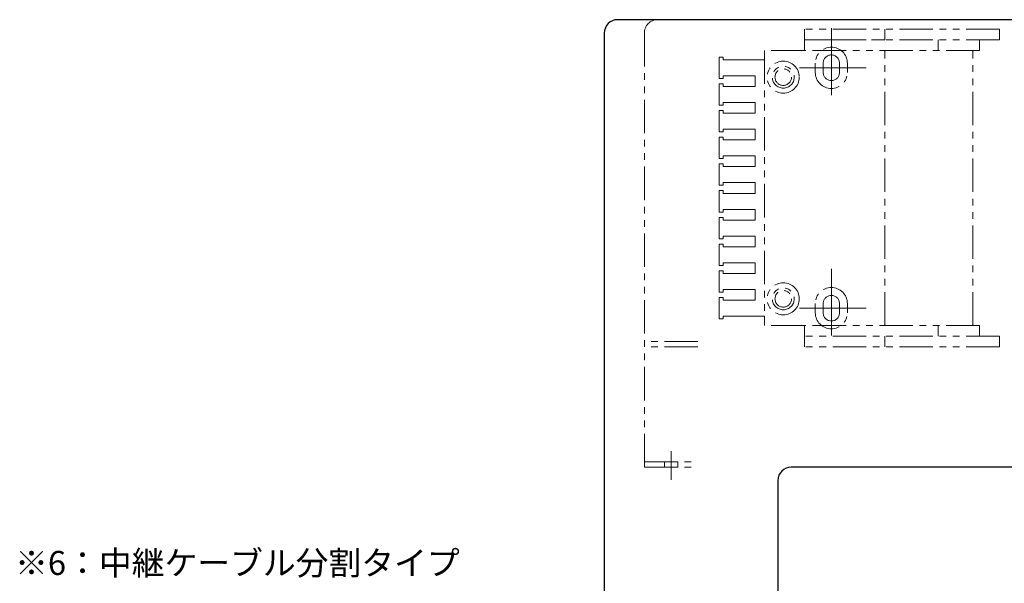
# Model space of a CAD drawing. Extents: x 13296 to 16088, y -895 to 1828.
# Drawn here: x 14409 to 14777, y 630 to 841 of the extents above; entities that cross this region are included whole.
import ezdxf

# ---------------------------------------------------------------- set-up
doc = ezdxf.new("R2010")
doc.units = 0
doc.header["$MEASUREMENT"] = 0
doc.linetypes.add('CENTER', pattern=[2, 1.25, -0.25, 0.25, -0.25])
doc.linetypes.add('PHANTOM2', pattern=[1.25, 0.625, -0.125, 0.125, -0.125, 0.125, -0.125])
for name, color, linetype, lineweight in [('中心線', 1, 'CENTER', 13), ('二点鎖線', 5, 'PHANTOM2', 13), ('実線', 255, 'CONTINUOUS', 30), ('寸法', 3, 'CONTINUOUS', 13)]:
    doc.layers.add(name, color=color, linetype=linetype, lineweight=lineweight)
doc.styles.get("Standard").update_dxf_attribs({"font": 'MS Gothic.ttf'})

msp = doc.modelspace()

# ---------------------------------------------------------------- linework, layer by layer
at = {"layer": '中心線', "color": 6, "ltscale": 20}
for p, q in [((14712.6886045, 838.02416868), (14712.6886045, 808.42416868)), ((14725.7386045, 823.22416868), (14699.6386045, 823.22416868)), ((14712.6886045, 748.02416868), (14712.6886045, 718.42416868)), ((14725.7386045, 733.22416868), (14699.6386045, 733.22416868))]:
    msp.add_line(p, q, dxfattribs=at)
at = {"layer": '中心線', "color": 91, "ltscale": 20}
msp.add_line((14652.68861976, 668.94377954), (14652.68861976, 679.76750929), dxfattribs=at)
at = {"layer": '二点鎖線', "color": 91, "ltscale": 20}
for p, q in [((14647.68861976, 841.22416868), (14662.68861976, 841.22416868)), ((14642.68861976, 673.72416868), (14642.68861976, 836.22416868)), ((14662.68861976, 720.72416868), (14642.68861976, 720.72416868)), ((14662.68861976, 718.72416868), (14642.68861976, 718.72416868)), ((14642.68861976, 675.72416868), (14662.68861976, 675.72416868)), ((14650.18861976, 673.72416868), (14650.18861976, 675.72416868)), ((14655.18861976, 673.72416868), (14655.18861976, 675.72416868)), ((14642.68861976, 673.72416868), (14662.68861976, 673.72416868))]:
    msp.add_line(p, q, dxfattribs=at)
at = {"layer": '二点鎖線', "color": 6, "ltscale": 20}
for p, q in [((14702.6886045, 837.72416868), (14702.6886045, 833.72416868)), ((14775.6886045, 837.72416868), (14702.6886045, 837.72416868)), ((14732.6886045, 833.72416868), (14732.6886045, 837.72416868)), ((14775.6886045, 833.72416868), (14775.6886045, 837.72416868)), ((14702.6886045, 833.72416868), (14702.6886045, 829.72416868)), ((14775.6886045, 833.72416868), (14702.6886045, 833.72416868)), ((14702.6886045, 833.72416868), (14732.6886045, 833.72416868)), ((14752.6886045, 829.72416868), (14752.6886045, 833.72416868)), ((14768.1886045, 833.72416868), (14768.1886045, 829.72416868)), ((14687.6886045, 829.72416868), (14687.6886045, 726.72416868)), ((14702.6886045, 829.72416868), (14687.6886045, 829.72416868)), ((14768.1886045, 829.72416868), (14702.6886045, 829.72416868)), ((14732.6886045, 726.72416868), (14732.6886045, 829.72416868)), ((14765.6886045, 829.72416868), (14765.6886045, 829.72416868)), ((14765.6886045, 829.72416868), (14765.6886045, 829.72416868)), ((14765.6886045, 726.72416868), (14765.6886045, 829.72416868)), ((14670.6886045, 827.22416868), (14670.6886045, 819.22416868)), ((14672.1886045, 827.22416868), (14670.6886045, 827.22416868)), ((14672.1886045, 826.22416868), (14672.1886045, 827.22416868)), ((14684.1886045, 826.22416868), (14672.1886045, 826.22416868)), ((14687.6886045, 826.22416868), (14684.1886045, 826.22416868)), ((14706.6886045, 824.97416868), (14706.6886045, 821.47416868)), ((14709.6386045, 824.97416868), (14709.6386045, 821.47416868)), ((14715.7386045, 824.97416868), (14715.7386045, 821.47416868)), ((14718.6886045, 824.97416868), (14718.6886045, 821.47416868)), ((14670.6886045, 819.22416868), (14672.1886045, 819.22416868)), ((14672.1886045, 820.22416868), (14684.1886045, 820.22416868)), ((14672.1886045, 819.22416868), (14672.1886045, 820.22416868)), ((14684.1886045, 816.22416868), (14684.1886045, 820.22416868)), ((14670.6886045, 817.22416868), (14670.6886045, 809.22416868)), ((14672.1886045, 817.22416868), (14670.6886045, 817.22416868)), ((14672.1886045, 816.22416868), (14672.1886045, 817.22416868)), ((14684.1886045, 816.22416868), (14672.1886045, 816.22416868)), ((14670.6886045, 809.22416868), (14672.1886045, 809.22416868)), ((14672.1886045, 810.22416868), (14684.1886045, 810.22416868)), ((14672.1886045, 809.22416868), (14672.1886045, 810.22416868)), ((14684.1886045, 806.22416868), (14684.1886045, 810.22416868)), ((14670.6886045, 807.22416868), (14670.6886045, 799.22416868)), ((14672.1886045, 807.22416868), (14670.6886045, 807.22416868)), ((14672.1886045, 806.22416868), (14672.1886045, 807.22416868)), ((14684.1886045, 806.22416868), (14672.1886045, 806.22416868)), ((14672.1886045, 800.22416868), (14684.1886045, 800.22416868)), ((14672.1886045, 799.22416868), (14672.1886045, 800.22416868)), ((14684.1886045, 796.22416868), (14684.1886045, 800.22416868)), ((14670.6886045, 799.22416868), (14672.1886045, 799.22416868)), ((14670.6886045, 797.22416868), (14670.6886045, 789.22416868)), ((14672.1886045, 797.22416868), (14670.6886045, 797.22416868)), ((14672.1886045, 796.22416868), (14672.1886045, 797.22416868)), ((14684.1886045, 796.22416868), (14672.1886045, 796.22416868)), ((14670.6886045, 789.22416868), (14672.1886045, 789.22416868)), ((14672.1886045, 790.22416868), (14684.1886045, 790.22416868)), ((14672.1886045, 789.22416868), (14672.1886045, 790.22416868)), ((14684.1886045, 786.22416868), (14684.1886045, 790.22416868)), ((14670.6886045, 787.22416868), (14670.6886045, 779.22416868)), ((14672.1886045, 787.22416868), (14670.6886045, 787.22416868)), ((14672.1886045, 786.22416868), (14672.1886045, 787.22416868)), ((14684.1886045, 786.22416868), (14672.1886045, 786.22416868)), ((14670.6886045, 779.22416868), (14672.1886045, 779.22416868)), ((14672.1886045, 780.22416868), (14684.1886045, 780.22416868)), ((14672.1886045, 779.22416868), (14672.1886045, 780.22416868)), ((14684.1886045, 776.22416868), (14684.1886045, 780.22416868)), ((14670.6886045, 777.22416868), (14670.6886045, 769.22416868)), ((14672.1886045, 777.22416868), (14670.6886045, 777.22416868)), ((14672.1886045, 776.22416868), (14672.1886045, 777.22416868)), ((14684.1886045, 776.22416868), (14672.1886045, 776.22416868)), ((14670.6886045, 769.22416868), (14672.1886045, 769.22416868)), ((14670.6886045, 767.22416868), (14670.6886045, 759.22416868)), ((14672.1886045, 767.22416868), (14670.6886045, 767.22416868)), ((14672.1886045, 770.22416868), (14684.1886045, 770.22416868)), ((14672.1886045, 769.22416868), (14672.1886045, 770.22416868)), ((14672.1886045, 766.22416868), (14672.1886045, 767.22416868)), ((14684.1886045, 766.22416868), (14684.1886045, 770.22416868)), ((14684.1886045, 766.22416868), (14672.1886045, 766.22416868)), ((14672.1886045, 760.22416868), (14684.1886045, 760.22416868)), ((14672.1886045, 759.22416868), (14672.1886045, 760.22416868)), ((14684.1886045, 756.22416868), (14684.1886045, 760.22416868)), ((14670.6886045, 759.22416868), (14672.1886045, 759.22416868)), ((14670.6886045, 757.22416868), (14670.6886045, 749.22416868)), ((14672.1886045, 757.22416868), (14670.6886045, 757.22416868)), ((14672.1886045, 756.22416868), (14672.1886045, 757.22416868)), ((14684.1886045, 756.22416868), (14672.1886045, 756.22416868)), ((14670.6886045, 749.22416868), (14672.1886045, 749.22416868)), ((14672.1886045, 750.22416868), (14684.1886045, 750.22416868)), ((14672.1886045, 749.22416868), (14672.1886045, 750.22416868)), ((14684.1886045, 746.22416868), (14684.1886045, 750.22416868)), ((14670.6886045, 747.22416868), (14670.6886045, 739.22416868)), ((14672.1886045, 747.22416868), (14670.6886045, 747.22416868)), ((14672.1886045, 746.22416868), (14672.1886045, 747.22416868)), ((14684.1886045, 746.22416868), (14672.1886045, 746.22416868)), ((14670.6886045, 739.22416868), (14672.1886045, 739.22416868)), ((14670.6886045, 737.22416868), (14670.6886045, 729.22416868)), ((14672.1886045, 737.22416868), (14670.6886045, 737.22416868)), ((14672.1886045, 740.22416868), (14684.1886045, 740.22416868)), ((14672.1886045, 739.22416868), (14672.1886045, 740.22416868)), ((14672.1886045, 736.22416868), (14672.1886045, 737.22416868)), ((14684.1886045, 736.22416868), (14684.1886045, 740.22416868)), ((14684.1886045, 736.22416868), (14672.1886045, 736.22416868)), ((14706.6886045, 734.97416868), (14706.6886045, 731.47416868)), ((14709.6386045, 734.97416868), (14709.6386045, 731.47416868)), ((14715.7386045, 734.97416868), (14715.7386045, 731.47416868)), ((14718.6886045, 734.97416868), (14718.6886045, 731.47416868)), ((14672.1886045, 730.22416868), (14684.1886045, 730.22416868)), ((14672.1886045, 729.22416868), (14672.1886045, 730.22416868)), ((14687.6886045, 730.22416868), (14684.1886045, 730.22416868)), ((14687.6886045, 726.72416868), (14687.6886045, 730.22416868)), ((14670.6886045, 729.22416868), (14672.1886045, 729.22416868)), ((14702.6886045, 726.72416868), (14687.6886045, 726.72416868)), ((14702.6886045, 722.72416868), (14702.6886045, 726.72416868)), ((14768.1886045, 726.72416868), (14702.6886045, 726.72416868)), ((14752.6886045, 726.72416868), (14752.6886045, 722.72416868)), ((14765.6886045, 726.72416868), (14765.6886045, 726.72416868)), ((14765.6886045, 726.72416868), (14765.6886045, 726.72416868)), ((14768.1886045, 722.72416868), (14768.1886045, 726.72416868)), ((14775.6886045, 722.72416868), (14702.6886045, 722.72416868)), ((14702.6886045, 718.72416868), (14702.6886045, 722.72416868)), ((14732.6886045, 722.72416868), (14732.6886045, 718.72416868)), ((14775.6886045, 722.72416868), (14775.6886045, 718.72416868)), ((14775.6886045, 718.72416868), (14702.6886045, 718.72416868))]:
    msp.add_line(p, q, dxfattribs=at)
for centre, radius in [((14694.6886045, 819.72416868), 6), ((14694.6886045, 819.72416868), 4.1), ((14694.6886045, 819.72416868), 3.1), ((14694.6886045, 736.72416868), 6), ((14694.6886045, 736.72416868), 4.1), ((14694.6886045, 736.72416868), 3.1)]:
    msp.add_circle(centre, radius, dxfattribs=at)
at = {"layer": '二点鎖線', "color": 91, "ltscale": 20}
msp.add_arc((14647.68861976, 836.22416868), 5, 90, 180, dxfattribs=at)
at = {"layer": '二点鎖線', "color": 6, "ltscale": 20}
for centre, radius, start, end in [((14712.6886045, 824.97416868), 6, 0, 180), ((14712.6886045, 824.97416868), 3.05, 0, 180), ((14712.6886045, 821.47416868), 6, 180, 0), ((14712.6886045, 821.47416868), 3.05, 180, 0), ((14712.6886045, 734.97416868), 6, 0, 180), ((14712.6886045, 734.97416868), 3.05, 0, 180), ((14712.6886045, 731.47416868), 6, 180, 0), ((14712.6886045, 731.47416868), 3.05, 180, 0)]:
    msp.add_arc(centre, radius, start, end, dxfattribs=at)
at = {"layer": '実線', "color": 7, "ltscale": 20}
for p, q in [((15272.68861976, 841.22416868), (14632.68861976, 841.22416868)), ((14627.68861976, 836.22416868), (14627.68861976, 581.22416868))]:
    msp.add_line(p, q, dxfattribs=at)
at = {"layer": '実線', "color": 70, "ltscale": 20}
for p, q in [((14807.68861976, 673.72416868), (14697.68861976, 673.72416868)), ((14703.68861976, 673.72416868), (14697.68861976, 673.72416868)), ((14692.68861976, 668.72416868), (14692.68861976, 561.22416868))]:
    msp.add_line(p, q, dxfattribs=at)
at = {"layer": '実線', "color": 7, "ltscale": 20}
msp.add_arc((14632.68861976, 836.22416868), 5, 90, 180, dxfattribs=at)
at = {"layer": '実線', "color": 70, "ltscale": 20}
msp.add_arc((14697.68861976, 668.72416868), 5, 90, 180, dxfattribs=at)

# ---------------------------------------------------------------- texts
at = {"layer": '寸法', "ltscale": 20, "insert": (14407.11883059, 642.36235402), "char_height": 9, "width": 153.3210175668, "attachment_point": 1}
msp.add_mtext('※6：中継ケーブル分割タイプ', dxfattribs=at)

doc.saveas('drawing.dxf')
